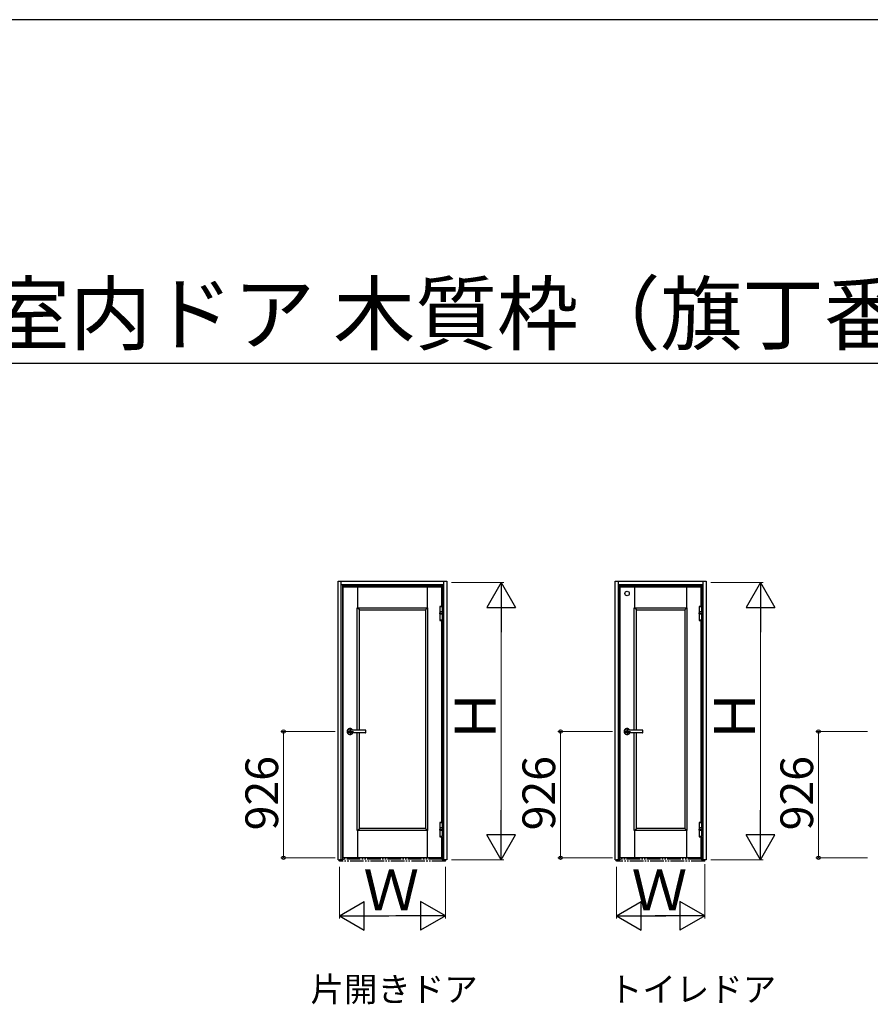
# Model space of a CAD drawing. Extents: x 0 to 1260, y 0 to 1782.
# Drawn here: x 630 to 942, y 1421 to 1782 of the extents above; entities that cross this region are included whole.
import ezdxf

# ---------------------------------------------------------------- set-up
doc = ezdxf.new("R2010")
doc.units = 0
doc.linetypes.add('YDIVIDE_1', pattern=[15, 10, -1, 1, -1, 1, -1])
for name, color, linetype, lineweight in [('USER1', 3, 'CONTINUOUS', 13), ('YKK_A1', 4, 'CONTINUOUS', 30), ('YKK_D', 6, 'CONTINUOUS', 13), ('YKK_ZWAK', 7, 'CONTINUOUS', 30)]:
    doc.layers.add(name, color=color, linetype=linetype, lineweight=lineweight)
doc.styles.add('text-b', font='txt')

msp = doc.modelspace()

# ---------------------------------------------------------------- linework, layer by layer
at = {"layer": 'YKK_A1'}
for p, q in [((746.85, 1473.85), (746.85, 1576)), ((746.85, 1576), (786.75, 1576)), ((748.05, 1473.85), (748.05, 1576)), ((785.55, 1576), (785.55, 1473.85)), ((786.75, 1576), (786.75, 1473.85)), ((848.53, 1473.85), (848.53, 1576)), ((848.53, 1576), (881.93, 1576)), ((849.73, 1473.85), (849.73, 1576)), ((880.73, 1576), (880.73, 1473.85)), ((881.93, 1576), (881.93, 1473.85)), ((748.05, 1574.8), (785.55, 1574.8)), ((748.57, 1473.85), (748.57, 1574.8)), ((748.57, 1473.85), (748.57, 1574.8)), ((748.57, 1574.28), (785.02, 1574.28)), ((748.77, 1474.55), (748.77, 1574)), ((748.77, 1574), (784.82, 1574)), ((748.77, 1474.55), (748.77, 1574)), ((754.07, 1566.28), (754.07, 1574)), ((779.52, 1574), (779.52, 1566.28)), ((784.82, 1574), (784.82, 1566.78)), ((785.02, 1574.8), (785.02, 1566.74)), ((849.73, 1574.8), (880.73, 1574.8)), ((850.25, 1473.85), (850.25, 1574.8)), ((850.25, 1473.85), (850.25, 1574.8)), ((850.25, 1574.28), (880.2, 1574.28)), ((850.45, 1474.55), (850.45, 1574)), ((850.45, 1574), (880, 1574)), ((850.45, 1474.55), (850.45, 1574)), ((855.75, 1566.28), (855.75, 1574)), ((874.7, 1574), (874.7, 1566.28)), ((880, 1574), (880, 1566.78)), ((880.2, 1574.8), (880.2, 1566.74)), ((753.9, 1566.28), (779.7, 1566.28)), ((753.9, 1521.35), (753.9, 1566.28)), ((754.7, 1565.47), (753.9, 1566.28)), ((754.7, 1565.47), (778.9, 1565.47)), ((754.7, 1521.35), (754.7, 1565.47)), ((778.9, 1565.47), (779.7, 1566.28)), ((778.9, 1565.47), (778.9, 1485.33)), ((779.7, 1566.28), (779.7, 1484.53)), ((855.58, 1566.28), (874.88, 1566.28)), ((855.58, 1521.35), (855.58, 1566.28)), ((856.38, 1565.47), (855.58, 1566.28)), ((856.38, 1565.47), (874.08, 1565.47)), ((856.38, 1521.35), (856.38, 1565.47)), ((874.08, 1565.47), (874.88, 1566.28)), ((874.08, 1565.47), (874.08, 1485.33)), ((874.88, 1566.28), (874.88, 1484.53)), ((784.82, 1561.5), (784.82, 1487.53)), ((785.02, 1561.54), (785.02, 1487.49)), ((880, 1561.5), (880, 1487.53)), ((880.2, 1561.54), (880.2, 1487.49)), ((753.9, 1484.53), (753.9, 1520.35)), ((754.7, 1485.33), (754.7, 1520.35)), ((855.58, 1484.53), (855.58, 1520.35)), ((856.38, 1485.33), (856.38, 1520.35)), ((753.9, 1484.53), (754.7, 1485.33)), ((778.9, 1485.33), (754.7, 1485.33)), ((778.9, 1485.33), (779.7, 1484.53)), ((855.58, 1484.53), (856.38, 1485.33)), ((874.08, 1485.33), (856.38, 1485.33)), ((874.08, 1485.33), (874.88, 1484.53)), ((779.7, 1484.53), (753.9, 1484.53)), ((754.07, 1474.55), (754.07, 1484.53)), ((779.52, 1484.53), (779.52, 1474.55)), ((784.82, 1482.12), (784.82, 1474.55)), ((785.02, 1482.16), (785.02, 1473.85)), ((874.88, 1484.53), (855.58, 1484.53)), ((855.75, 1474.55), (855.75, 1484.53)), ((874.7, 1484.53), (874.7, 1474.55)), ((880, 1482.12), (880, 1474.55)), ((880.2, 1482.16), (880.2, 1473.85)), ((746.85, 1473.85), (747.35, 1473.85)), ((748.57, 1473.85), (747.35, 1473.85)), ((748.57, 1473.85), (747.35, 1473.85)), ((784.82, 1474.55), (748.77, 1474.55)), ((786.25, 1473.85), (785.02, 1473.85)), ((786.75, 1473.85), (786.25, 1473.85)), ((848.53, 1473.85), (849.03, 1473.85)), ((850.25, 1473.85), (849.03, 1473.85)), ((850.25, 1473.85), (849.03, 1473.85)), ((880, 1474.55), (850.45, 1474.55)), ((881.43, 1473.85), (880.2, 1473.85)), ((881.93, 1473.85), (881.43, 1473.85))]:
    msp.add_line(p, q, dxfattribs=at)
at = {"layer": 'YKK_A1', "ltscale": 0.5}
for p, q in [((784.15, 1564.81), (784.14, 1564.11)), ((784.14, 1564.11), (784.16, 1564.06)), ((785.2, 1564.11), (784.14, 1564.11)), ((784.17, 1564.86), (784.15, 1564.81)), ((785.19, 1564.81), (784.15, 1564.81)), ((785.18, 1564.06), (784.16, 1564.06)), ((784.17, 1564.86), (785.17, 1564.86)), ((785.12, 1566.7), (784.22, 1566.7)), ((784.22, 1566.7), (784.22, 1566.67)), ((784.22, 1566.59), (784.22, 1565.2)), ((785.12, 1566.59), (784.22, 1566.59)), ((784.22, 1565.27), (784.22, 1564.86)), ((784.22, 1564.06), (784.22, 1561.69)), ((784.24, 1564.06), (785.1, 1564.06)), ((785.11, 1564.06), (785.11, 1561.69)), ((785.12, 1566.7), (785.12, 1566.67)), ((785.12, 1566.59), (785.12, 1564.86)), ((785.17, 1564.86), (785.19, 1564.81)), ((785.2, 1564.11), (785.18, 1564.06)), ((785.19, 1564.81), (785.2, 1564.11)), ((879.33, 1564.81), (879.32, 1564.11)), ((879.32, 1564.11), (879.34, 1564.06)), ((880.38, 1564.11), (879.32, 1564.11)), ((879.36, 1564.86), (879.33, 1564.81)), ((880.37, 1564.81), (879.33, 1564.81)), ((880.36, 1564.06), (879.34, 1564.06)), ((879.36, 1564.86), (880.35, 1564.86)), ((880.3, 1566.7), (879.4, 1566.7)), ((879.4, 1566.7), (879.4, 1566.67)), ((879.4, 1566.59), (879.4, 1565.2)), ((880.3, 1566.59), (879.4, 1566.59)), ((879.4, 1565.27), (879.4, 1564.86)), ((879.4, 1564.06), (879.4, 1561.69)), ((879.42, 1564.06), (880.28, 1564.06)), ((880.3, 1566.7), (880.3, 1566.67)), ((880.3, 1566.59), (880.3, 1564.86)), ((880.3, 1564.06), (880.3, 1561.69)), ((880.35, 1564.86), (880.37, 1564.81)), ((880.38, 1564.11), (880.36, 1564.06)), ((880.37, 1564.81), (880.38, 1564.11)), ((785.11, 1561.69), (784.22, 1561.69)), ((784.22, 1561.57), (784.22, 1561.61)), ((785.12, 1561.57), (784.22, 1561.57)), ((785.12, 1561.57), (785.12, 1561.61)), ((880.3, 1561.69), (879.4, 1561.69)), ((879.4, 1561.57), (879.4, 1561.61)), ((880.3, 1561.57), (879.4, 1561.57)), ((880.3, 1561.57), (880.3, 1561.61)), ((750.05, 1520.85), (752.5, 1520.85)), ((750.27, 1520.4), (750.27, 1521.3)), ((756.97, 1521.35), (750.32, 1521.35)), ((751.27, 1522.2), (751.27, 1519.53)), ((757.02, 1520.4), (757.02, 1521.3)), ((851.73, 1520.85), (854.18, 1520.85)), ((851.95, 1520.4), (851.95, 1521.3)), ((858.65, 1521.35), (852, 1521.35)), ((852.95, 1522.2), (852.95, 1519.53)), ((858.7, 1520.4), (858.7, 1521.3)), ((756.97, 1520.35), (750.32, 1520.35)), ((858.65, 1520.35), (852, 1520.35)), ((784.15, 1485.44), (784.14, 1484.74)), ((785.2, 1484.74), (784.14, 1484.74)), ((784.14, 1484.74), (784.16, 1484.69)), ((784.17, 1485.49), (784.15, 1485.44)), ((785.19, 1485.44), (784.15, 1485.44)), ((784.16, 1484.69), (785.18, 1484.69)), ((785.16, 1485.49), (784.17, 1485.49)), ((785.12, 1487.45), (784.22, 1487.45)), ((784.22, 1487.45), (784.22, 1487.42)), ((785.11, 1487.34), (784.22, 1487.34)), ((784.22, 1487.34), (784.22, 1485.49)), ((784.22, 1484.69), (784.22, 1482.31)), ((785.11, 1487.34), (785.11, 1485.49)), ((785.12, 1487.45), (785.12, 1487.42)), ((785.12, 1484.69), (785.12, 1482.31)), ((785.16, 1485.49), (785.19, 1485.44)), ((785.2, 1484.74), (785.18, 1484.69)), ((785.19, 1485.44), (785.19, 1484.86)), ((785.2, 1484.86), (785.19, 1484.86)), ((785.2, 1484.86), (785.2, 1484.74)), ((879.33, 1485.44), (879.32, 1484.74)), ((880.38, 1484.74), (879.32, 1484.74)), ((879.32, 1484.74), (879.34, 1484.69)), ((879.36, 1485.49), (879.33, 1485.44)), ((880.37, 1485.44), (879.33, 1485.44)), ((879.34, 1484.69), (880.36, 1484.69)), ((880.34, 1485.49), (879.36, 1485.49)), ((880.3, 1487.45), (879.4, 1487.45)), ((879.4, 1487.45), (879.4, 1487.42)), ((880.3, 1487.34), (879.4, 1487.34)), ((879.4, 1487.34), (879.4, 1485.49)), ((879.4, 1484.69), (879.4, 1482.31)), ((880.3, 1487.45), (880.3, 1487.42)), ((880.3, 1487.34), (880.3, 1485.49)), ((880.3, 1484.69), (880.3, 1482.31)), ((880.34, 1485.49), (880.37, 1485.44)), ((880.38, 1484.74), (880.36, 1484.69)), ((880.37, 1485.44), (880.37, 1484.86)), ((880.38, 1484.86), (880.37, 1484.86)), ((880.38, 1484.86), (880.38, 1484.74)), ((785.12, 1482.31), (784.22, 1482.31)), ((784.22, 1482.2), (784.22, 1482.24)), ((785.12, 1482.2), (784.22, 1482.2)), ((785.12, 1482.2), (785.12, 1482.24)), ((880.3, 1482.31), (879.4, 1482.31)), ((879.4, 1482.2), (879.4, 1482.24)), ((880.3, 1482.2), (879.4, 1482.2)), ((880.3, 1482.2), (880.3, 1482.24)), ((747.35, 1473.25), (747.35, 1473.85)), ((748.57, 1473.85), (747.35, 1473.85)), ((748.57, 1474.02), (748.57, 1473.85)), ((849.03, 1473.25), (849.03, 1473.85)), ((850.25, 1473.85), (849.03, 1473.85)), ((850.25, 1474.02), (850.25, 1473.85))]:
    msp.add_line(p, q, dxfattribs=at)
at = {"layer": 'YKK_A1', "linetype": 'YDIVIDE_1', "ltscale": 0.5}
for p, q in [((747.35, 1473.25), (747.35, 1473.85)), ((748.57, 1473.85), (747.35, 1473.85)), ((785.02, 1474.02), (748.57, 1474.02)), ((748.57, 1474.02), (748.57, 1473.85)), ((785.02, 1474.02), (785.02, 1473.85)), ((785.02, 1473.85), (786.25, 1473.85)), ((786.25, 1473.25), (786.25, 1473.85)), ((849.03, 1473.25), (849.03, 1473.85)), ((850.25, 1473.85), (849.03, 1473.85)), ((880.2, 1474.02), (850.25, 1474.02)), ((850.25, 1474.02), (850.25, 1473.85)), ((880.2, 1474.02), (880.2, 1473.85)), ((880.2, 1473.85), (881.43, 1473.85)), ((881.43, 1473.25), (881.43, 1473.85)), ((786.25, 1473.25), (747.35, 1473.25)), ((881.43, 1473.25), (849.03, 1473.25))]:
    msp.add_line(p, q, dxfattribs=at)
at = {"layer": 'YKK_A1', "ltscale": 0.5}
msp.add_circle((852.95, 1571.5), 0.8, dxfattribs=at)
for centre, radius, start, end in [((784.67, 1565.54), 1.25, 68.8998, 111.1002), ((784.3, 1566.67), 0.08, 180, 270), ((785.04, 1566.67), 0.08, 270, 0), ((879.85, 1565.54), 1.25, 68.8998, 111.1002), ((879.48, 1566.67), 0.08, 180, 270), ((880.22, 1566.67), 0.08, 270, 0), ((784.3, 1561.61), 0.0775, 90, 180), ((784.67, 1562.74), 1.25, 248.8998, 291.1002), ((785.04, 1561.61), 0.0775, 0, 90), ((879.48, 1561.61), 0.0775, 90, 180), ((879.85, 1562.74), 1.25, 248.8998, 291.1002), ((880.22, 1561.61), 0.0775, 0, 90), ((751.27, 1520.85), 1.12, 26.3878, 333.6122), ((750.32, 1521.3), 0.05, 90, 180), ((756.97, 1521.3), 0.05, 0, 90), ((852.95, 1520.85), 1.12, 26.3878, 333.6122), ((852, 1521.3), 0.05, 90, 180), ((858.65, 1521.3), 0.05, 0, 90), ((750.32, 1520.4), 0.05, 180, 270), ((756.97, 1520.4), 0.05, 270, 0), ((852, 1520.4), 0.05, 180, 270), ((858.65, 1520.4), 0.05, 270, 0), ((784.67, 1486.29), 1.25, 68.8998, 111.1002), ((784.3, 1487.42), 0.0775, 180, 270), ((785.04, 1487.42), 0.0775, 270, 0), ((879.85, 1486.29), 1.25, 68.8998, 111.1002), ((879.48, 1487.42), 0.0775, 180, 270), ((880.22, 1487.42), 0.0775, 270, 0), ((784.3, 1482.24), 0.0775, 90, 180), ((784.67, 1483.36), 1.25, 248.8998, 291.1002), ((785.04, 1482.24), 0.0775, 0, 90), ((879.48, 1482.24), 0.0775, 90, 180), ((879.85, 1483.36), 1.25, 248.8998, 291.1002), ((880.22, 1482.24), 0.0775, 0, 90)]:
    msp.add_arc(centre, radius, start, end, dxfattribs=at)
at = {"layer": 'YKK_D'}
for p, q in [((788.48, 1575.5), (807.75, 1575.5)), ((883.66, 1575.5), (902.93, 1575.5)), ((806.75, 1565), (806.75, 1484.35)), ((901.93, 1565), (901.93, 1484.35)), ((745.85, 1520.85), (725.85, 1520.85)), ((726.85, 1474.55), (726.85, 1520.85)), ((847.53, 1520.85), (827.53, 1520.85)), ((828.53, 1474.55), (828.53, 1520.85)), ((941.21, 1520.85), (922.21, 1520.85)), ((923.21, 1474.55), (923.21, 1520.85)), ((745.85, 1474.55), (725.85, 1474.55)), ((788.48, 1473.85), (807.75, 1473.85)), ((847.53, 1474.55), (827.53, 1474.55)), ((883.66, 1473.85), (902.93, 1473.85)), ((941.21, 1474.55), (922.21, 1474.55)), ((747.35, 1471.17), (747.35, 1452.25)), ((786.25, 1471.17), (786.25, 1452.25)), ((849.03, 1471.17), (849.03, 1452.25)), ((881.43, 1472.25), (881.43, 1452.25)), ((757.85, 1453.25), (775.75, 1453.25)), ((859.53, 1453.25), (870.93, 1453.25))]:
    msp.add_line(p, q, dxfattribs=at)
at = {"layer": 'YKK_D', "lineweight": -2}
for p, q in [((806.75, 1575.5), (801.5, 1566.41)), ((806.75, 1575.5), (812, 1566.41)), ((806.75, 1575.5), (806.75, 1557.31)), ((901.93, 1575.5), (896.68, 1566.41)), ((901.93, 1575.5), (907.18, 1566.41)), ((901.93, 1575.5), (901.93, 1557.31)), ((801.5, 1566.41), (812, 1566.41)), ((896.68, 1566.41), (907.18, 1566.41)), ((806.75, 1473.85), (806.75, 1492.04)), ((901.93, 1473.85), (901.93, 1492.04)), ((806.75, 1473.85), (801.5, 1482.94)), ((812, 1482.94), (801.5, 1482.94)), ((806.75, 1473.85), (812, 1482.94)), ((901.93, 1473.85), (896.68, 1482.94)), ((907.18, 1482.94), (896.68, 1482.94)), ((901.93, 1473.85), (907.18, 1482.94)), ((747.35, 1453.25), (756.44, 1458.5)), ((756.44, 1448), (756.44, 1458.5)), ((786.25, 1453.25), (777.15, 1458.5)), ((777.15, 1458.5), (777.15, 1448)), ((849.03, 1453.25), (858.12, 1458.5)), ((858.12, 1448), (858.12, 1458.5)), ((881.43, 1453.25), (872.33, 1458.5)), ((872.33, 1458.5), (872.33, 1448)), ((747.35, 1453.25), (756.44, 1448)), ((747.35, 1453.25), (765.53, 1453.25)), ((786.25, 1453.25), (768.06, 1453.25)), ((786.25, 1453.25), (777.15, 1448)), ((849.03, 1453.25), (858.12, 1448)), ((849.03, 1453.25), (867.21, 1453.25)), ((881.43, 1453.25), (863.24, 1453.25)), ((881.43, 1453.25), (872.33, 1448))]:
    msp.add_line(p, q, dxfattribs=at)
at = {"layer": 'YKK_D', "linetype": 'ByBlock', "lineweight": -2}
for centre, radius in [((726.85, 1520.85), 0.638), ((828.53, 1520.85), 0.638), ((923.21, 1520.85), 0.638), ((726.85, 1474.55), 0.637), ((828.53, 1474.55), 0.637), ((923.21, 1474.55), 0.637)]:
    msp.add_circle(centre, radius, dxfattribs=at)
at = {"layer": 'YKK_ZWAK'}
for p, q in [((1260, 1782), (0, 1782)), ((105, 1656), (1155, 1656))]:
    msp.add_line(p, q, dxfattribs=at)

# ---------------------------------------------------------------- texts
at = {"layer": 'USER1', "style": 'text-b'}
for s, height, p in [('木質インテリア建材「ラフォレスタ」室内ドア 木質枠（旗丁番）2×4', 22, (108.12, 1663.12)), ('片開きドア', 9, (736.74, 1421.8)), ('トイレドア', 9, (846.28, 1421.8))]:
    msp.add_text(s, height=height, dxfattribs=at).set_placement(p)
at = {"layer": 'YKK_D', "style": 'text-b'}
for s, height, p in [('Ｈ', 15, (804.75, 1516.32)), ('Ｈ', 15, (899.93, 1516.32)), ('926', 12, (724.85, 1484.61)), ('926', 12, (826.53, 1484.61)), ('926', 12, (921.21, 1484.61))]:
    msp.add_text(s, height=height, rotation=90, dxfattribs=at).set_placement(p)
for p in [(756.14, 1455.25), (854.57, 1455.25)]:
    msp.add_text('Ｗ', height=15, dxfattribs=at).set_placement(p)

doc.saveas('drawing.dxf')
